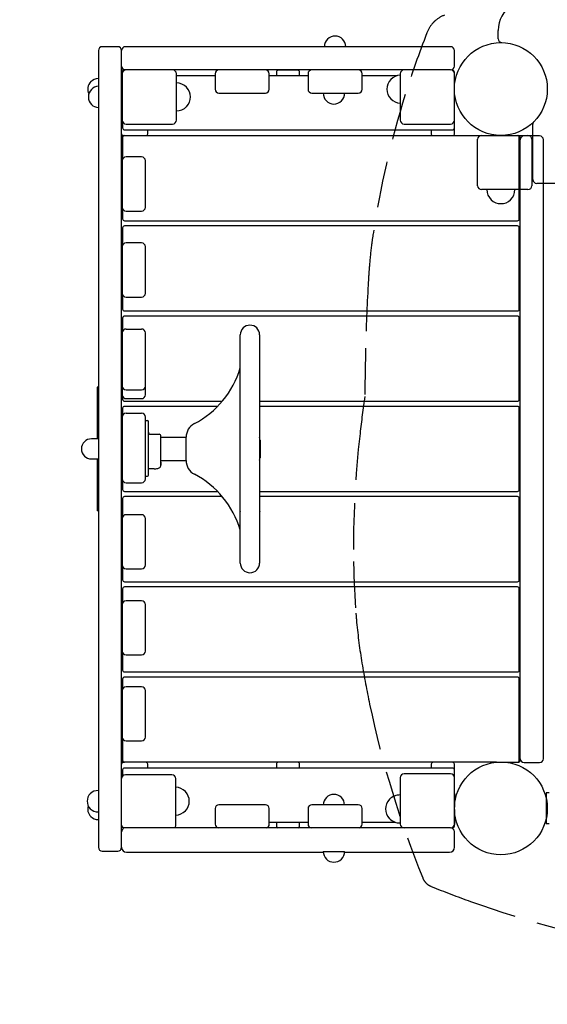
# Model space of a CAD drawing. Units: inches. Extents: x -77 to 585, y -47 to 356.
# Drawn here: x 35 to 69, y 142 to 206 of the extents above; entities that cross this region are included whole.
import ezdxf

# ---------------------------------------------------------------- set-up
doc = ezdxf.new("R2010")
doc.units = ezdxf.units.IN
doc.header["$LTSCALE"] = 12
doc.header["$MEASUREMENT"] = 0
doc.linetypes.add('HIDDEN', pattern=[0.375, 0.25, -0.125])
for name, color, linetype in [('1', 7, 'Continuous'), ('33', 20, 'Continuous'), ('6070', 7, 'Continuous')]:
    doc.layers.add(name, color=color, linetype=linetype)
doc.styles.get("Standard").update_dxf_attribs({"font": 'romans.shx'})
doc.dimstyles.get("Standard").update_dxf_attribs({"dimscale": 60, "dimtxt": 0.0833, "dimasz": 0.0833, "dimexe": 0.0833, "dimexo": 0.04, "dimgap": 0.09, "dimtad": 0, "dimtih": 1, "dimtoh": 1, "dimdec": 4, "dimzin": 1, "dimdsep": 46, "dimlunit": 4, "dimtxsty": 'Standard', "dimcen": 0.09, "dimclrt": 150, "dimadec": 4, "dimazin": 0, "dimtfac": 1, "dimtdec": 0, "dimtofl": 0, "dimtmove": 0, "dimatfit": 3, "dimfxl": 1, "dimtolj": 1, "dimtzin": 0, "dimarcsym": 0})

# ---------------------------------------------------------------- blocks, each defined once
blk = doc.blocks.new('*D43')
at = {"layer": '33', "color": 0, "lineweight": -2, "transparency": 16777216}
for p, q in [((-32.51, 205.84), (-32.51, 355.951)), ((454.985, 210.593), (454.985, 355.951)), ((-27.512, 350.953), (186.755, 350.953)), ((449.987, 350.953), (235.055, 350.953))]:
    blk.add_line(p, q, dxfattribs=at)
at = {"layer": '33', "color": 0, "transparency": 16777216}
for points in [[(-27.512, 351.786), (-27.512, 350.12), (-32.51, 350.953)], [(449.987, 351.786), (449.987, 350.12), (454.985, 350.953)]]:
    blk.add_solid(points, dxfattribs=at)
at = {"layer": '33', "color": 150, "transparency": 16777216, "insert": (210.905, 350.953), "char_height": 7.5, "attachment_point": 5}
blk.add_mtext('\\A1;40\'-7"', dxfattribs=at)
blk = doc.blocks.new('*D44')
at = {"layer": '33', "color": 0, "lineweight": -2, "transparency": 16777216}
for p, q in [((159.093, 336.966), (-68.33, 336.966)), ((-63.332, 331.968), (-63.332, 154.771)), ((-63.332, -42.154), (-63.332, 135.043)), ((265.172, -47.152), (-68.33, -47.152))]:
    blk.add_line(p, q, dxfattribs=at)
at = {"layer": '33', "color": 0, "transparency": 16777216}
for points in [[(-64.165, 331.968), (-62.499, 331.968), (-63.332, 336.966)], [(-64.165, -42.154), (-62.499, -42.154), (-63.332, -47.152)]]:
    blk.add_solid(points, dxfattribs=at)
at = {"layer": '33', "color": 150, "transparency": 16777216, "insert": (-63.332, 144.907), "char_height": 7.5, "attachment_point": 5}
blk.add_mtext('\\A1;32\'-0"', dxfattribs=at)

msp = doc.modelspace()

# ---------------------------------------------------------------- linework, layer by layer
at = {"layer": '1'}
for p, q in [((65.97, 204.49), (65.97, 205.027)), ((40.146, 203.728), (40.146, 152.228)), ((41.396, 203.978), (40.396, 203.978)), ((41.396, 203.978), (41.396, 203.978)), ((41.646, 152.228), (41.646, 203.728)), ((62.896, 203.978), (41.896, 203.978)), ((62.896, 203.978), (62.896, 203.978)), ((63.146, 202.728), (63.146, 203.728)), ((63.146, 202.728), (63.146, 203.728)), ((41.646, 179.819), (41.646, 202.725)), ((62.896, 202.478), (41.771, 202.478)), ((53.021, 202.456), (51.771, 202.456)), ((62.896, 202.478), (62.896, 202.478)), ((63.021, 202.456), (62.997, 202.456)), ((41.688, 202.228), (41.688, 199.228)), ((45.188, 199.228), (45.188, 202.228)), ((47.688, 202.103), (45.188, 202.103)), ((47.688, 202.228), (47.688, 201.228)), ((51.188, 201.228), (51.188, 202.228)), ((53.688, 202.103), (51.188, 202.103)), ((51.646, 202.331), (51.646, 202.103)), ((53.146, 202.103), (53.146, 202.331)), ((53.688, 202.228), (53.688, 201.228)), ((57.188, 201.228), (57.188, 202.228)), ((59.455, 202.103), (57.188, 202.103)), ((59.646, 202.228), (59.646, 199.228)), ((63.146, 198.331), (63.146, 202.331)), ((63.146, 199.228), (63.146, 202.228)), ((47.938, 200.978), (50.938, 200.978)), ((53.938, 200.978), (56.938, 200.978)), ((54.673, 200.978), (56.048, 200.978)), ((54.673, 200.956), (54.673, 200.956)), ((56.048, 200.956), (56.048, 200.956)), ((41.706, 199.134), (41.706, 198.728)), ((41.831, 198.603), (63.021, 198.603)), ((41.938, 198.978), (44.938, 198.978)), ((43.333, 198.353), (43.333, 198.603)), ((59.896, 198.978), (62.896, 198.978)), ((61.646, 198.603), (61.646, 198.331)), ((68.215, 195.389), (68.215, 198.964)), ((41.706, 198.103), (41.706, 196.696)), ((41.771, 198.228), (67.271, 198.228)), ((64.646, 194.991), (64.646, 197.991)), ((64.896, 198.241), (67.896, 198.241)), ((67.336, 192.853), (67.336, 198.103)), ((67.396, 157.853), (67.396, 198.103)), ((68.646, 198.206), (67.646, 198.206)), ((68.146, 197.991), (68.146, 194.991)), ((68.896, 157.956), (68.896, 197.956)), ((68.215, 197.366), (68.146, 197.366)), ((42.938, 196.853), (41.938, 196.853)), ((41.688, 196.603), (41.688, 193.603)), ((43.188, 193.603), (43.188, 196.603)), ((68.146, 195.616), (68.215, 195.616)), ((93.455, 195.139), (68.465, 195.139)), ((67.896, 194.741), (64.896, 194.741)), ((41.706, 193.509), (41.706, 192.853)), ((65.522, 194.085), (65.516, 194.085)), ((66.776, 194.085), (66.77, 194.085)), ((41.938, 193.353), (42.938, 193.353)), ((41.706, 192.269), (41.706, 191.133)), ((41.831, 192.728), (67.211, 192.728)), ((67.211, 192.394), (41.831, 192.394)), ((67.336, 187.019), (67.336, 192.269)), ((41.688, 191.04), (41.688, 188.04)), ((42.938, 191.29), (41.938, 191.29)), ((43.188, 188.04), (43.188, 191.04)), ((41.706, 187.946), (41.706, 187.019)), ((41.938, 187.79), (42.938, 187.79)), ((41.831, 186.894), (67.211, 186.894)), ((67.211, 186.561), (41.831, 186.561)), ((41.706, 186.436), (41.706, 185.571)), ((67.336, 181.186), (67.336, 186.436)), ((41.688, 185.478), (41.688, 181.478)), ((41.938, 185.728), (42.938, 185.728)), ((43.188, 181.478), (43.188, 185.478)), ((49.313, 170.603), (49.313, 185.353)), ((50.563, 185.353), (50.563, 170.603)), ((40.146, 181.978), (40.068, 181.978)), ((40.068, 181.978), (40.068, 178.635)), ((41.706, 181.385), (41.706, 181.186)), ((41.938, 181.79), (42.938, 181.79)), ((41.831, 181.061), (48.151, 181.061)), ((41.938, 181.228), (42.938, 181.228)), ((50.563, 181.061), (67.211, 181.061)), ((41.706, 180.603), (41.706, 180.133)), ((47.848, 180.728), (41.831, 180.728)), ((41.938, 180.289), (42.938, 180.289)), ((67.211, 180.728), (50.563, 180.728)), ((67.336, 175.353), (67.336, 180.603)), ((41.688, 179.819), (41.646, 179.819)), ((41.688, 180.039), (41.688, 176.04)), ((43.188, 176.04), (43.188, 180.039)), ((43.188, 179.819), (43.315, 179.819)), ((43.375, 177.494), (43.375, 179.759)), ((43.5, 178.928), (44.063, 178.928)), ((40.146, 178.635), (39.7, 178.635)), ((44.188, 177.129), (44.188, 178.803)), ((44.188, 178.728), (45.813, 178.728)), ((45.813, 177.228), (45.813, 178.728)), ((50.588, 178.554), (50.588, 177.401)), ((40.146, 177.32), (39.7, 177.32)), ((40.068, 177.32), (40.068, 173.978)), ((43.375, 176.685), (43.375, 177.494)), ((44.188, 177.228), (45.813, 177.228)), ((44.188, 177.129), (44.188, 176.92)), ((44.188, 176.916), (44.188, 177.128)), ((43.75, 176.685), (43.37, 176.685)), ((43.375, 176.286), (43.375, 176.685)), ((41.688, 176.226), (41.646, 176.226)), ((41.646, 156.67), (41.646, 176.226)), ((41.706, 175.947), (41.706, 175.353)), ((41.938, 175.79), (42.938, 175.79)), ((43.188, 176.226), (43.315, 176.226)), ((41.831, 175.228), (47.848, 175.228)), ((50.563, 175.228), (67.211, 175.228)), ((41.706, 174.769), (41.706, 173.571)), ((48.151, 174.894), (41.831, 174.894)), ((67.211, 174.894), (50.563, 174.894)), ((67.336, 169.519), (67.336, 174.769)), ((40.146, 173.978), (40.068, 173.978)), ((41.688, 173.478), (41.688, 170.478)), ((42.938, 173.728), (41.938, 173.728)), ((43.188, 170.478), (43.188, 173.478)), ((41.706, 170.384), (41.706, 169.519)), ((41.938, 170.228), (42.938, 170.228)), ((41.831, 169.394), (67.211, 169.394)), ((41.706, 168.936), (41.706, 168.009)), ((67.211, 169.061), (41.831, 169.061)), ((67.336, 163.686), (67.336, 168.936)), ((42.938, 168.166), (41.938, 168.166)), ((41.688, 167.916), (41.688, 164.916)), ((43.188, 164.916), (43.188, 167.916)), ((41.706, 164.822), (41.706, 163.686)), ((41.938, 164.666), (42.938, 164.666)), ((41.831, 163.561), (67.211, 163.561)), ((41.706, 163.103), (41.706, 162.446)), ((67.211, 163.228), (41.831, 163.228)), ((67.336, 157.853), (67.336, 163.103)), ((41.688, 162.353), (41.688, 159.353)), ((42.938, 162.603), (41.938, 162.603)), ((43.188, 159.353), (43.188, 162.353)), ((41.706, 159.259), (41.706, 157.853)), ((41.938, 159.103), (42.938, 159.103)), ((41.706, 157.228), (41.706, 156.83)), ((65.86, 157.728), (41.771, 157.728)), ((63.021, 157.353), (41.831, 157.353)), ((43.333, 157.353), (43.333, 157.603)), ((51.646, 157.603), (51.646, 157.353)), ((53.146, 157.353), (53.146, 157.603)), ((61.646, 157.603), (61.646, 157.353)), ((63.146, 153.603), (63.146, 157.603)), ((66.432, 157.728), (67.271, 157.728)), ((67.646, 157.706), (68.646, 157.706)), ((44.896, 156.917), (41.896, 156.917)), ((45.146, 153.667), (45.146, 156.667)), ((59.646, 156.734), (59.646, 153.734)), ((62.896, 156.984), (59.896, 156.984)), ((63.146, 153.734), (63.146, 156.734)), ((40.111, 155.893), (40.111, 155.894)), ((63.147, 155.706), (63.146, 155.706)), ((63.147, 155.706), (63.147, 154.819)), ((69.271, 155.741), (69.083, 155.741)), ((69.083, 155.741), (69.083, 153.741)), ((47.688, 154.731), (47.688, 153.731)), ((50.938, 154.981), (47.938, 154.981)), ((51.188, 153.731), (51.188, 154.731)), ((53.688, 154.73), (53.688, 153.73)), ((56.938, 154.98), (53.938, 154.98)), ((57.188, 153.73), (57.188, 154.73)), ((63.147, 154.664), (63.147, 153.706)), ((40.111, 154.519), (40.111, 154.52)), ((41.646, 153.237), (41.646, 153.664)), ((62.896, 153.484), (41.725, 153.484)), ((51.188, 153.853), (53.688, 153.853)), ((51.646, 153.853), (51.646, 153.603)), ((53.146, 153.603), (53.146, 153.853)), ((57.188, 153.853), (59.309, 153.853)), ((62.953, 153.478), (63.021, 153.478)), ((63.147, 153.706), (63.146, 153.706)), ((69.271, 153.741), (69.083, 153.741)), ((63.146, 152.229), (63.146, 153.234)), ((63.146, 152.228), (63.146, 153.228)), ((40.396, 151.978), (41.396, 151.978)), ((41.396, 151.978), (41.396, 151.978)), ((41.958, 151.917), (54.674, 151.917)), ((54.673, 151.956), (56.048, 151.956)), ((56.047, 151.917), (62.834, 151.917))]:
    msp.add_line(p, q, dxfattribs=at)
at = {"layer": '1', "linetype": 'HIDDEN'}
msp.add_lwpolyline([(62.506, 206.016, 0.092262), (61.885, 205.633, 0.039698), (61.754, 205.502, 0.092279), (61.371, 204.881, 0.01651), (59.973, 200.879, 0.03895), (57.89, 191.857, 0.004907), (57.799, 191.202, 0.012105), (57.651, 189.785, 0.001892), (57.636, 189.583, 0.003121), (57.571, 188.579, 0.008911), (57.409, 184.5, 0.003468), (57.358, 181.376, 0.006702), (57.047, 178.966, 0.032165), (56.631, 170.699, 0.014175), (56.781, 167.363, 0.004599), (56.831, 166.766, 0.017361), (57.172, 164.131, 0.01098), (57.666, 161.484, 0.044184), (61.102, 150.245, 0.100148), (61.32, 149.915, 0.100169), (61.649, 149.698, 0.009903), (64.195, 148.728, 0.0455), (75.535, 145.768, 0.003741)], format="xyb", dxfattribs=at)
at = {"layer": '1'}
for centre, radius, start, end in [((67.939, 205.027), 1.969, 123.48586, 180), ((55.438, 203.978), 0.688, 134.98398, 180), ((55.438, 203.979), 0.688, 44.839, 135.161), ((55.438, 203.978), 0.688, 0, 45.01602), ((66.22, 204.49), 0.25, 180, 268.68114), ((40.396, 203.728), 0.25, 90, 180), ((41.396, 203.728), 0.25, 0.47312, 90), ((41.396, 203.728), 0.25, 0, 90), ((41.896, 203.728), 0.25, 90, 180), ((62.896, 203.728), 0.25, 0, 90), ((62.896, 203.728), 0.25, 0, 90), ((41.896, 202.728), 0.25, 180, 270), ((41.771, 202.353), 0.125, 90, 180), ((41.938, 202.228), 0.25, 90, 180), ((44.938, 202.228), 0.25, 0, 90), ((47.938, 202.228), 0.25, 90, 180), ((50.938, 202.228), 0.25, 0, 90), ((51.771, 202.331), 0.125, 90, 180), ((53.021, 202.331), 0.125, 0, 90), ((53.938, 202.228), 0.25, 90, 180), ((56.938, 202.228), 0.25, 0, 90), ((59.896, 202.228), 0.25, 90, 180), ((62.896, 202.728), 0.25, 270, 0), ((62.896, 202.728), 0.25, 270, 0), ((62.896, 202.228), 0.25, 0, 90), ((63.021, 202.331), 0.125, 0, 90), ((40.146, 201.228), 0.688, 90.00142, 135.01602), ((59.682, 201.228), 0.905, 135.92007, 224.07993), ((59.688, 201.228), 0.905, 92.65852, 136.43935), ((63.021, 201.978), 0.125, 0, 0.94625), ((40.144, 201.228), 0.688, 134.839, 206.20205), ((40.186, 200.728), 0.688, 134.839, 225.161), ((40.188, 200.728), 0.688, 93.50243, 135.01602), ((45.188, 200.728), 0.905, 43.56065, 90), ((45.193, 200.728), 0.905, 315.92007, 44.07993), ((47.938, 201.228), 0.25, 180, 270), ((50.938, 201.228), 0.25, 270, 0), ((53.938, 201.228), 0.25, 180, 270), ((56.938, 201.228), 0.25, 270, 0), ((55.361, 200.956), 0.688, 178.22459, 225.01602), ((55.361, 200.955), 0.688, 224.839, 315.161), ((55.361, 200.956), 0.688, 314.98398, 1.77541), ((59.688, 201.228), 0.905, 223.56065, 267.34148), ((40.188, 200.728), 0.688, 224.98398, 266.49757), ((45.188, 200.728), 0.905, 270, 316.43935), ((41.938, 199.228), 0.25, 180, 270), ((44.938, 199.228), 0.25, 270, 0), ((59.896, 199.228), 0.25, 180, 270), ((62.896, 199.228), 0.25, 270, 0), ((41.831, 198.728), 0.125, 180, 270), ((63.021, 198.728), 0.125, 270, 0), ((68.465, 198.964), 0.25, 135.52097, 180), ((41.771, 198.353), 0.125, 180, 270), ((41.771, 198.103), 0.125, 90, 180), ((41.831, 198.103), 0.125, 90, 180), ((43.208, 198.353), 0.125, 270, 0), ((61.771, 198.331), 0.125, 180, 236.03542), ((63.021, 198.331), 0.125, 303.96458, 0), ((64.896, 197.991), 0.25, 90, 180), ((67.211, 198.103), 0.125, 0, 90), ((67.271, 198.103), 0.125, 0, 90), ((67.646, 197.956), 0.25, 90, 180), ((67.896, 197.991), 0.25, 0, 90), ((68.646, 197.956), 0.25, 0, 90), ((41.771, 196.853), 0.125, 180, 238.66775), ((41.938, 196.603), 0.25, 90, 180), ((42.938, 196.603), 0.25, 0, 90), ((68.465, 195.389), 0.25, 180, 270), ((64.896, 194.991), 0.25, 180, 270), ((67.896, 194.991), 0.25, 270, 0), ((41.771, 194.103), 0.125, 131.6161, 180), ((66.146, 194.741), 0.905, 180, 226.43935), ((66.146, 194.741), 0.905, 313.56065, 0), ((41.938, 193.603), 0.25, 180, 270), ((42.938, 193.603), 0.25, 270, 0), ((66.146, 194.736), 0.905, 225.92007, 314.07993), ((41.831, 192.853), 0.125, 180, 270), ((67.211, 192.853), 0.125, 270, 0), ((41.831, 192.269), 0.125, 90, 180), ((67.211, 192.269), 0.125, 0, 90), ((41.938, 191.04), 0.25, 90, 180), ((42.938, 191.04), 0.25, 0, 90), ((41.938, 188.04), 0.25, 180, 270), ((42.938, 188.04), 0.25, 270, 0), ((41.831, 187.019), 0.125, 180, 270), ((41.831, 186.436), 0.125, 90, 180), ((67.211, 187.019), 0.125, 270, 0), ((67.211, 186.436), 0.125, 0, 90), ((49.938, 185.353), 0.625, 0, 180), ((41.938, 185.478), 0.25, 90, 180), ((42.938, 185.478), 0.25, 0, 90), ((43.564, 184.928), 6, 297.65326, 343.34845), ((49.235, 183.213), 0.0769, 347.92452, 350.08281), ((49.203, 183.218), 0.11, 350.13081, 353.03394), ((49.188, 183.219), 0.125, 357.19807, 0.09869), ((49.211, 183.218), 0.101, 354.57288, 357.05083), ((49.18, 183.221), 0.132, 353.18467, 354.8068), ((41.938, 182.04), 0.25, 180, 270), ((42.938, 182.04), 0.25, 270, 0), ((50.628, 182.041), 0.0649, 180.0303, 199.18753), ((50.501, 181.913), 0.119, 55.72167, 58.6052), ((50.617, 182.038), 0.054, 199.01188, 206.30883), ((50.603, 182.03), 0.0382, 206.1451, 214.83569), ((41.938, 181.478), 0.25, 180, 270), ((42.938, 181.478), 0.25, 270, 0), ((50.527, 181.951), 0.0725, 53.2409, 55.65674), ((50.545, 181.975), 0.0427, 49.28769, 53.29483), ((50.572, 182.007), 0.000969, 76.77063, 62.00531), ((50.591, 182.022), 0.0229, 215.15553, 218.78444), ((41.831, 181.186), 0.125, 180, 270), ((67.211, 181.186), 0.125, 270, 0), ((41.938, 180.039), 0.25, 90, 180), ((41.831, 180.603), 0.125, 90, 180), ((42.938, 180.039), 0.25, 0, 90), ((67.211, 180.603), 0.125, 0, 90), ((43.315, 179.759), 0.06, 0, 90), ((46.813, 178.728), 1, 117.65326, 180), ((43.5, 179.053), 0.125, 180, 270), ((44.063, 178.803), 0.125, 0, 90), ((39.7, 177.978), 0.65, 90, 270), ((50.088, 178.554), 0.5, 0, 18.19487), ((46.813, 177.228), 1, 180, 242.34674), ((50.088, 177.401), 0.5, 341.80513, 0), ((43.315, 176.286), 0.06, 270, 0), ((43.379, 176.682), 0.00476, 140.90835, 151.19512), ((43.377, 176.683), 0.0025, 151.30409, 153.50487), ((43.381, 176.679), 0.00879, 133.08633, 136.19359), ((43.379, 176.681), 0.00513, 136.23565, 140.58239), ((43.75, 177.584), 0.898, 269.99877, 272.51922), ((43.756, 177.507), 0.822, 272.36508, 281.77196), ((43.792, 177.331), 0.642, 281.78861, 288.24074), ((43.852, 177.159), 0.46, 287.93106, 299.33372), ((43.937, 177.008), 0.287, 299.28247, 312.97035), ((44.001, 176.94), 0.193, 312.85533, 330.29118), ((44.041, 176.917), 0.146, 330.32901, 359.52011), ((43.564, 171.027), 6, 16.63666, 62.34674), ((41.938, 176.04), 0.25, 180, 270), ((42.938, 176.04), 0.25, 270, 0), ((41.831, 175.353), 0.125, 180, 270), ((67.211, 175.353), 0.125, 270, 0), ((41.831, 174.769), 0.125, 90, 180), ((67.211, 174.769), 0.125, 0, 90), ((49.326, 173.966), 0.0296, 214.79988, 218.11771), ((49.302, 173.949), 0.000383, 195.35848, 218.30574), ((49.302, 173.949), 0.0000122, 61.1192, 183.62094), ((49.301, 173.948), 0.000856, 45.12307, 66.88592), ((49.465, 174.148), 0.258, 230.71994, 231.3887), ((49.286, 173.935), 0.0209, 31.3638, 35.81612), ((49.365, 174.024), 0.0981, 231.87565, 237.78376), ((49.266, 173.923), 0.0446, 26.26428, 31.16944), ((49.242, 173.911), 0.0708, 7.85289, 26.19222), ((49.259, 173.914), 0.0541, 0.09484, 7.53701), ((50.501, 174.042), 0.119, 301.3948, 304.27833), ((50.628, 173.914), 0.0649, 160.81246, 179.96969), ((50.617, 173.918), 0.054, 153.69119, 160.98812), ((50.527, 174.004), 0.0725, 304.34326, 306.75911), ((50.603, 173.925), 0.0382, 145.16433, 153.85492), ((50.545, 173.98), 0.0427, 306.70517, 310.71234), ((50.572, 173.949), 0.000969, 297.99541, 283.2304), ((50.591, 173.934), 0.0229, 141.21556, 144.84448), ((41.938, 173.478), 0.25, 90, 180), ((42.938, 173.478), 0.25, 0, 90), ((49.215, 172.737), 0.0981, 2.4432, 5.33946), ((49.185, 172.736), 0.128, 359.9225, 2.37896), ((49.938, 170.603), 0.625, 180, 0), ((41.938, 170.478), 0.25, 180, 270), ((42.938, 170.478), 0.25, 270, 0), ((41.831, 169.519), 0.125, 180, 270), ((67.211, 169.519), 0.125, 270, 0), ((41.831, 168.936), 0.125, 90, 180), ((67.211, 168.936), 0.125, 0, 90), ((41.938, 167.916), 0.25, 90, 180), ((42.938, 167.916), 0.25, 0, 90), ((41.938, 164.916), 0.25, 180, 270), ((42.938, 164.916), 0.25, 270, 0), ((41.831, 163.686), 0.125, 180, 270), ((67.211, 163.686), 0.125, 270, 0), ((41.831, 163.103), 0.125, 90, 180), ((67.211, 163.103), 0.125, 0, 90), ((41.938, 162.353), 0.25, 90, 180), ((42.938, 162.353), 0.25, 0, 90), ((41.771, 161.853), 0.125, 180, 228.3839), ((41.771, 159.103), 0.125, 121.33225, 180), ((41.938, 159.353), 0.25, 180, 270), ((42.938, 159.353), 0.25, 270, 0), ((41.771, 157.853), 0.125, 180, 270), ((41.831, 157.853), 0.125, 180, 270), ((67.211, 157.853), 0.125, 270, 0), ((67.271, 157.853), 0.125, 270, 0), ((67.646, 157.956), 0.25, 180, 270), ((68.646, 157.956), 0.25, 270, 0), ((41.771, 157.603), 0.125, 90, 180), ((41.831, 157.228), 0.125, 90, 180), ((43.208, 157.603), 0.125, 0, 90), ((51.771, 157.603), 0.125, 90, 180), ((53.021, 157.603), 0.125, 0, 90), ((61.771, 157.603), 0.125, 90, 180), ((63.021, 157.603), 0.125, 0, 90), ((63.021, 157.228), 0.125, 0, 90), ((41.896, 156.667), 0.25, 90, 180), ((44.896, 156.667), 0.25, 0, 90), ((59.896, 156.734), 0.25, 90, 180), ((62.896, 156.734), 0.25, 0, 90), ((45.111, 155.206), 0.905, 43.56065, 87.78589), ((40.109, 155.206), 0.688, 134.839, 225.161), ((40.111, 155.206), 0.688, 87.08329, 135.01602), ((45.116, 155.206), 0.905, 315.92007, 44.07993), ((55.361, 154.956), 0.688, 134.98398, 177.9959), ((55.361, 154.958), 0.688, 44.839, 135.161), ((55.361, 154.956), 0.688, 2.0041, 45.01602), ((59.605, 154.706), 0.905, 135.92007, 224.07993), ((59.611, 154.706), 0.905, 87.78589, 136.43935), ((40.144, 154.706), 0.688, 162.62575, 225.161), ((40.111, 155.206), 0.688, 224.98398, 272.91672), ((47.938, 154.731), 0.25, 90, 180), ((50.938, 154.731), 0.25, 0, 90), ((53.938, 154.73), 0.25, 90, 180), ((56.938, 154.73), 0.25, 0, 90), ((40.146, 154.706), 0.688, 224.98398, 269.99858), ((45.111, 155.206), 0.905, 272.21411, 316.43935), ((59.611, 154.706), 0.905, 223.56065, 272.21411), ((41.896, 153.667), 0.25, 180, 239.91321), ((41.896, 153.234), 0.25, 120.08308, 180), ((44.896, 153.667), 0.25, 313.06882, 0), ((47.938, 153.731), 0.25, 180, 260.23873), ((50.938, 153.731), 0.25, 279.76127, 0), ((51.771, 153.603), 0.125, 180, 251.03276), ((53.021, 153.603), 0.125, 288.96724, 0), ((53.938, 153.73), 0.25, 180, 259.64544), ((56.938, 153.73), 0.25, 280.35456, 0), ((59.896, 153.734), 0.25, 180, 270), ((62.896, 153.734), 0.25, 270, 0), ((62.896, 153.234), 0.25, 0, 90), ((63.021, 153.603), 0.125, 270, 0), ((63.021, 153.978), 0.125, 359.05375, 0), ((62.896, 153.228), 0.25, 0, 0.66909), ((40.396, 152.228), 0.25, 180, 270), ((41.396, 152.228), 0.25, 270, 0), ((41.396, 152.228), 0.25, 270, 359.68955), ((41.958, 152.229), 0.312, 180, 270), ((41.896, 152.228), 0.25, 180.91114, 181.9252), ((62.834, 152.229), 0.312, 270, 0), ((62.896, 152.228), 0.25, 356.40099, 0), ((55.361, 151.956), 0.688, 180, 225.01602), ((55.361, 151.955), 0.688, 224.839, 315.161), ((55.361, 151.956), 0.688, 314.98398, 360)]:
    msp.add_arc(centre, radius, start, end, dxfattribs=at)
at = {"layer": '6070'}
for centre in [(66.146, 201.241), (66.146, 201.241), (66.146, 201.241), (66.146, 201.241), (66.146, 201.241), (66.146, 154.741), (66.146, 154.741), (66.146, 154.741), (66.146, 154.741)]:
    msp.add_circle(centre, 3, dxfattribs=at)

# ---------------------------------------------------------------- dimensions: what is measured, and where the dimension line sits
at = {"layer": '33'}
dim = msp.add_linear_dim(base=(454.985, 350.953), p1=(-32.51, 203.44), p2=(454.985, 208.193), dimstyle='Standard', override={"dimtxt": 0.125, "dimdec": 0, "dimsah": 1}, dxfattribs=at)
dim.commit()
dim.dimension.update_dxf_attribs({"geometry": '*D43', "text_midpoint": (210.905, 350.953), "dimtype": 160})
dim = msp.add_linear_dim(base=(-63.332, 336.966), p1=(267.572, -47.152), p2=(161.493, 336.966), angle=90, dimstyle='Standard', override={"dimtxt": 0.125, "dimdec": 0, "dimsah": 1}, dxfattribs=at)
dim.commit()
dim.dimension.update_dxf_attribs({"geometry": '*D44', "text_midpoint": (-63.332, 144.907)})

doc.saveas('drawing.dxf')
